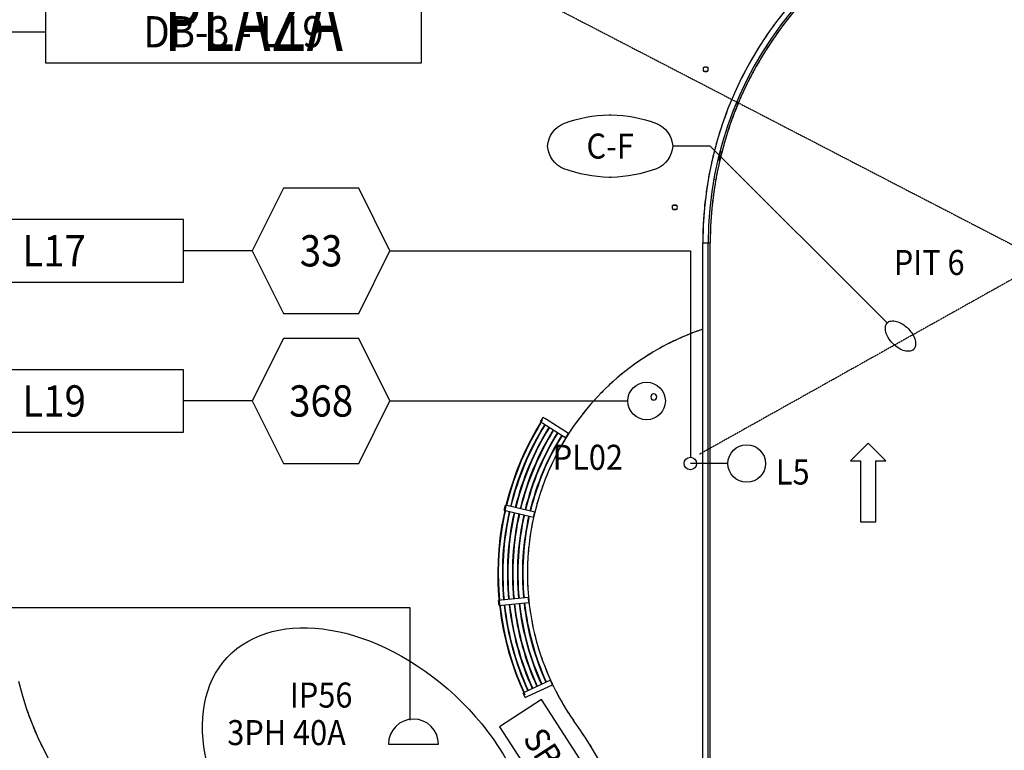
# Model space of a CAD drawing. Extents: x -38124 to 324413, y -53043 to 179549.
# Drawn here: x 95604 to 115270, y 63146 to 77742 of the extents above; entities that cross this region are included whole.
import ezdxf
from ezdxf.enums import TextEntityAlignment as Align

# ---------------------------------------------------------------- set-up
doc = ezdxf.new("R2010")
doc.units = 0
doc.linetypes.add('EDG-DASH-6', pattern=[9, 6, -3])
for name, color, linetype in [('LIT-CIRC', 6, 'CONTINUOUS'), ('LIT-FITT', 6, 'CONTINUOUS'), ('NOT-25TXT', 4, 'CONTINUOUS'), ('POW-CIRC', 6, 'CONTINUOUS'), ('POW-COND', 5, 'EDG-DASH-6'), ('POW-OUTLET', 6, 'CONTINUOUS'), ('SYM-035', 2, 'CONTINUOUS'), ('SYM-050', 6, 'CONTINUOUS'), ('SYM-ATT', 2, 'CONTINUOUS'), ('SYM-TEXT', 7, 'CONTINUOUS'), ('X-2499-S$0$G-ANNO-TEXT-1', 31, 'CONTINUOUS'), ('X-2499-S$0$X-ARC-GEN', 8, 'CONTINUOUS'), ('X-XREF', 7, 'CONTINUOUS')]:
    doc.layers.add(name, color=color, linetype=linetype)
doc.styles.add('EDG', font='edg.shx', dxfattribs={"width": 0.9})
doc.styles.add('EDG-BOLD', font='arial.ttf')
doc.styles.add('X-2499-S$0$EDG', font='edg.shx', dxfattribs={"width": 0.9})

# ---------------------------------------------------------------- blocks, each defined once
blk = doc.blocks.new('X-2499-S')
at = {"layer": 'X-2499-S$0$X-ARC-GEN'}
for p, q in [((109259, 76785), (109259, 76786)), ((109259, 76786), (109260, 76786)), ((109259, 76718), (109259, 76719)), ((109260, 76718), (109259, 76718)), ((109260, 76786), (109260, 76787)), ((109260, 76787), (109261, 76787)), ((109260, 76717), (109260, 76718)), ((109261, 76717), (109260, 76717)), ((109261, 76787), (109262, 76787)), ((109262, 76717), (109261, 76717)), ((109262, 76787), (109262, 76787)), ((109262, 76787), (109263, 76787)), ((109263, 76717), (109262, 76717)), ((109262, 76717), (109262, 76717)), ((109263, 76787), (109263, 76786)), ((109263, 76786), (109264, 76786)), ((109264, 76718), (109263, 76718)), ((109263, 76718), (109263, 76717)), ((109309, 76791), (109307, 76791)), ((109307, 76714), (109309, 76714)), ((109348, 76717), (109347, 76717)), ((109347, 76717), (109347, 76717)), ((109914, 75955), (109954, 76090)), ((109914, 75955), (109926, 75976)), ((109961, 76061), (109954, 76090)), ((109821, 75772), (109823, 75777)), ((109576, 74928), (109574, 75012)), ((109576, 74929), (109626, 75099)), ((109626, 75100), (109595, 75095)), ((109504, 74546), (109505, 74550)), ((108641, 74026), (108642, 74026)), ((108642, 73959), (108641, 73959)), ((108642, 74026), (108642, 74027)), ((108642, 74027), (108643, 74027)), ((108642, 73958), (108642, 73959)), ((108643, 73958), (108642, 73958)), ((108643, 74027), (108643, 74027)), ((108643, 74027), (108644, 74027)), ((108644, 73958), (108643, 73958)), ((108643, 73958), (108643, 73958)), ((108644, 74027), (108645, 74027)), ((108645, 73958), (108644, 73958)), ((108645, 74027), (108645, 74027)), ((108645, 74027), (108646, 74027)), ((108646, 73958), (108645, 73958)), ((108645, 73958), (108645, 73958)), ((108646, 74027), (108646, 74026)), ((108646, 73959), (108646, 73958)), ((108692, 74031), (108689, 74031)), ((108689, 73954), (108692, 73954)), ((108730, 73958), (108729, 73958)), ((108731, 73958), (108730, 73958)), ((109383, 73488), (109384, 73492)), ((109246, 73281), (109356, 73281)), ((109246, 48083), (109246, 73281)), ((109246, 73281), (109356, 73281)), ((109356, 73281), (109396, 73281)), ((109356, 48083), (109356, 73281)), ((109356, 73281), (109376, 73281)), ((109376, 73281), (109396, 73281)), ((109396, 48083), (109396, 73281)), ((109396, 48083), (109396, 73281)), ((106041, 69747), (105922, 69550)), ((106023, 69699), (105931, 69545)), ((106006, 69710), (106059, 69795)), ((106006, 69710), (106052, 69681)), ((106052, 69681), (106514, 69389)), ((106106, 69765), (106059, 69795)), ((106568, 69473), (106106, 69765)), ((105922, 69550), (105811, 69349)), ((105931, 69545), (105820, 69345)), ((106514, 69389), (106568, 69473)), ((105811, 69349), (105709, 69144)), ((105820, 69345), (105718, 69139)), ((106432, 69252), (106428, 69245)), ((112551, 69283), (112196, 68927)), ((112907, 68927), (112551, 69283)), ((105709, 69144), (105614, 68934)), ((105718, 69139), (105623, 68930)), ((105614, 68934), (105528, 68721)), ((105623, 68930), (105537, 68718)), ((112196, 68927), (112399, 68927)), ((112399, 68927), (112399, 67708)), ((112704, 67708), (112704, 68927)), ((112704, 68927), (112907, 68927)), ((105528, 68721), (105451, 68505)), ((105537, 68718), (105460, 68502)), ((105451, 68505), (105382, 68286)), ((105460, 68502), (105392, 68283)), ((105382, 68286), (105322, 68064)), ((105392, 68283), (105332, 68062)), ((105322, 68064), (105271, 67840)), ((105332, 68062), (105326, 68036)), ((105304, 67938), (105281, 67838)), ((105283, 67943), (105306, 68041)), ((105283, 67943), (105337, 67931)), ((105359, 68028), (105306, 68041)), ((105337, 67931), (105869, 67806)), ((105891, 67903), (105359, 68028)), ((105869, 67806), (105891, 67903)), ((105271, 67840), (105229, 67614)), ((105281, 67838), (105239, 67613)), ((105849, 67713), (105847, 67704)), ((112399, 67708), (112704, 67708)), ((105229, 67614), (105196, 67387)), ((105239, 67613), (105206, 67386)), ((105196, 67387), (105173, 67159)), ((105206, 67386), (105183, 67158)), ((105173, 67159), (105158, 66929)), ((105183, 67158), (105168, 66929)), ((105158, 66929), (105153, 66700)), ((105168, 66929), (105163, 66700)), ((105153, 66700), (105156, 66470)), ((105163, 66700), (105166, 66470)), ((105156, 66470), (105169, 66241)), ((105166, 66470), (105179, 66241)), ((105223, 66143), (105168, 66137)), ((105178, 66038), (105168, 66137)), ((105169, 66241), (105191, 66012)), ((105179, 66241), (105189, 66139)), ((105766, 66199), (105223, 66143)), ((105233, 66043), (105776, 66099)), ((105776, 66099), (105766, 66199)), ((105178, 66038), (105233, 66043)), ((105191, 66012), (105223, 65785)), ((105199, 66040), (105201, 66013)), ((105201, 66013), (105233, 65786)), ((105223, 65785), (105263, 65558)), ((105233, 65786), (105273, 65560)), ((105263, 65558), (105312, 65334)), ((105273, 65560), (105322, 65336)), ((105312, 65334), (105370, 65112)), ((105322, 65336), (105380, 65115)), ((105370, 65112), (105438, 64892)), ((105380, 65115), (105447, 64895)), ((105438, 64892), (105513, 64675)), ((105447, 64895), (105523, 64679)), ((105513, 64675), (105598, 64462)), ((105523, 64679), (105607, 64466)), ((106205, 64547), (105710, 64316)), ((106248, 64456), (106205, 64547)), ((105598, 64462), (105691, 64252)), ((105607, 64466), (105679, 64302)), ((105710, 64316), (105660, 64293)), ((105753, 64225), (106248, 64456)), ((105703, 64202), (105660, 64293)), ((105703, 64202), (105753, 64225))]:
    blk.add_line(p, q, dxfattribs=at)
for centre, radius, start, end in [((116624, 73281), 7378, 95.9759, 180), ((116624, 73281), 7268, 95.9759, 180), ((116624, 73281), 7228, 95.9759, 180), ((116624, 73281), 7378, 142.8401, 143.9824), ((116624, 73281), 7228, 141.9147, 143.6414), ((116624, 73281), 7228, 141.9147, 143.6414), ((116624, 73281), 7378, 145.1834, 146.3269), ((116624, 73281), 7228, 144.0961, 146.2431), ((116624, 73281), 7228, 144.0961, 146.2431), ((116624, 73281), 7378, 147.5266, 148.6712), ((116624, 73281), 7228, 146.7754, 148.4381), ((116624, 73281), 7228, 146.7754, 148.4381), ((116624, 73281), 7378, 149.8698, 151.0155), ((116624, 73281), 7228, 149.1017, 150.875), ((116624, 73281), 7228, 149.1017, 150.875), ((109262, 76784), 2.98, 102.2502, 159.4302), ((109262, 76720), 2.98, 200.5698, 257.7498), ((109304, 76682), 113, 67.4749, 112.5251), ((109262, 76784), 2.98, 31.7498, 102.2502), ((109262, 76720), 2.98, 257.7498, 328.2502), ((109304, 76821), 113, 247.3873, 292.6127), ((109347, 76720), 2.98, 254.05, 282.2502), ((109347, 76720), 2.98, 282.2502, 296.5452), ((116624, 73281), 7378, 152.213, 153.3597), ((116624, 73281), 7228, 151.2774, 153.4252), ((116624, 73281), 7228, 151.2774, 153.4252), ((116624, 73281), 7378, 154.5562, 155.7038), ((116624, 73281), 7228, 153.9865, 155.6282), ((116624, 73281), 7228, 153.9865, 155.6282), ((116624, 73281), 7378, 157.1367, 158.1143), ((116624, 73281), 7378, 156.8995, 157.1367), ((116624, 73281), 7228, 156.2878, 158.1214), ((116624, 73281), 7228, 156.2878, 158.1214), ((116624, 73281), 7228, 158.4583, 160.6077), ((116624, 73281), 7228, 158.4583, 160.6077), ((116624, 73281), 7378, 159.2058, 160.4316), ((116624, 73281), 7378, 161.5163, 162.7508), ((116624, 73281), 7228, 161.1929, 162.8197), ((116624, 73281), 7228, 161.1929, 162.8197), ((116624, 73281), 7378, 163.8268, 165.0728), ((116624, 73281), 7228, 163.4733, 165.3852), ((116624, 73281), 7228, 163.4733, 165.3852), ((116624, 73281), 7378, 166.1373, 167.3991), ((116624, 73281), 7228, 165.6391, 167.7906), ((116624, 73281), 7228, 165.6391, 167.7906), ((116624, 73281), 7378, 168.4478, 169.7326), ((116624, 73281), 7228, 168.3956, 170.0128), ((116624, 73281), 7228, 168.3956, 170.0128), ((116624, 73281), 7378, 170.7582, 172.0794), ((116624, 73281), 7228, 170.6582, 172.6739), ((116624, 73281), 7228, 170.6582, 172.6739), ((116624, 73281), 7378, 173.0687, 174.4556), ((116624, 73281), 7228, 172.8196, 174.9738), ((116624, 73281), 7228, 172.8196, 174.9738), ((108644, 74024), 2.98, 102.2502, 159.4302), ((108644, 73960), 2.98, 200.5698, 257.7498), ((108687, 73923), 113, 67.4749, 112.5251), ((108644, 74024), 2.98, 31.7498, 102.2502), ((108644, 73960), 2.98, 257.7498, 328.2502), ((108687, 74062), 113, 247.3873, 292.6127), ((108730, 73960), 2.98, 254.05, 282.2502), ((108730, 73960), 2.98, 282.2502, 296.5452), ((116624, 73281), 7378, 175.3791, 176.9198), ((116624, 73281), 7228, 175.5953, 177.2077), ((116624, 73281), 7228, 175.5953, 177.2077), ((116624, 73281), 7378, 177.6896, 180), ((116624, 73281), 7228, 177.8424, 180), ((116624, 73281), 7228, 177.8424, 180), ((110895, 66679), 5151, 108.6736, 147.7577), ((110895, 66679), 5151, 112.3044, 114.125), ((110895, 66679), 5151, 108.6736, 111.3991), ((110895, 66679), 5151, 118.0115, 119.5776), ((110895, 66679), 5151, 115.2099, 116.8511), ((110895, 66679), 5151, 120.7784, 122.3045), ((110895, 66679), 5151, 126.2723, 127.7428), ((110895, 66679), 5151, 123.5296, 125.0319), ((110895, 66679), 5151, 129.889, 130.4578), ((110895, 66679), 5151, 129.0099, 129.889), ((110895, 66679), 5151, 131.8851, 133.2676), ((110895, 66679), 5151, 134.6952, 136.0775), ((108269, 70206), 60, 0, 180), ((110895, 66679), 5151, 137.5054, 138.8874), ((108269, 70206), 60, 180, 0), ((110895, 66679), 5151, 140.3156, 141.6972), ((110895, 66679), 5651, 148.2128, 166.297), ((110895, 66679), 5641, 148.2137, 166.2961), ((110895, 66679), 5151, 143.1258, 144.5071), ((110895, 66679), 5551, 148.222, 166.2877), ((110895, 66679), 5541, 148.2229, 166.2867), ((110895, 66679), 5451, 148.2314, 166.2782), ((110895, 66679), 5441, 148.2324, 166.2772), ((110895, 66679), 5351, 148.2413, 166.2684), ((110895, 66679), 5341, 148.2423, 166.2674), ((110895, 66679), 5151, 147.7057, 204.9891), ((110895, 66679), 5251, 148.2515, 166.2582), ((110895, 66679), 5241, 148.2525, 166.2571), ((110895, 66679), 5151, 145.936, 147.3169), ((110895, 66679), 5151, 148.7979, 150.5199), ((110895, 66679), 5151, 151.672, 153.2822), ((110895, 66679), 5151, 152.8139, 152.9366), ((110895, 66679), 5151, 154.4903, 156.0446), ((110895, 66679), 5151, 157.2862, 158.8069), ((110895, 66679), 5151, 155.5915, 155.7464), ((110895, 66679), 5151, 158.3689, 158.5563), ((110895, 66679), 5151, 160.0708, 161.5693), ((110895, 66679), 5151, 161.1462, 161.3661), ((110895, 66679), 5151, 162.849, 164.3317), ((110895, 66679), 5151, 163.9234, 164.1759), ((110895, 66679), 5651, 167.311, 185.3951), ((110895, 66679), 5641, 167.3119, 185.3942), ((110895, 66679), 5551, 167.3202, 185.3859), ((110895, 66679), 5541, 167.3211, 185.385), ((110895, 66679), 5451, 167.3297, 185.3764), ((110895, 66679), 5441, 167.3306, 185.3755), ((110895, 66679), 5351, 167.3395, 185.3666), ((110895, 66679), 5341, 167.3405, 185.3656), ((110895, 66679), 5151, 165.623, 167.0942), ((110895, 66679), 5151, 166.7005, 166.9857), ((110895, 66679), 5251, 167.3497, 185.3564), ((110895, 66679), 5241, 167.3507, 185.3554), ((110895, 66679), 5151, 168.3944, 169.8567), ((110895, 66679), 5151, 171.1639, 172.6192), ((110895, 66679), 5151, 171.2303, 172.2488), ((110895, 66679), 5151, 169.4776, 169.7955), ((110895, 66679), 5151, 172.2605, 172.6053), ((110895, 66679), 5151, 173.932, 175.3818), ((110895, 66679), 5151, 174.041, 175.0316), ((110895, 66679), 5151, 176.699, 178.1445), ((110895, 66679), 5151, 176.8519, 177.8086), ((110895, 66679), 5151, 179.4653, 180.9072), ((110895, 66679), 5151, 179.6629, 180.5857), ((110895, 66679), 5151, 182.2309, 183.67), ((110895, 66679), 5151, 182.4741, 183.3629), ((110895, 66679), 5351, 186.4377, 204.4648), ((110895, 66679), 5341, 186.4387, 204.4638), ((110895, 66679), 5251, 186.4479, 204.4546), ((110895, 66679), 5241, 186.4489, 204.4536), ((110895, 66679), 5151, 184.996, 186.4328), ((110895, 66679), 5151, 185.2853, 186.1402), ((110895, 66679), 5651, 186.4091, 204.4933), ((110895, 66679), 5641, 186.41, 204.4924), ((110895, 66679), 5551, 186.4184, 204.4841), ((110895, 66679), 5541, 186.4193, 204.4832), ((110895, 66679), 5451, 186.4279, 204.4747), ((110895, 66679), 5441, 186.4288, 204.4737), ((110895, 66679), 5151, 187.7607, 189.1957), ((110895, 66679), 5151, 188.0967, 188.9176), ((110895, 66679), 5151, 190.5251, 191.9588), ((110895, 66679), 5151, 190.9083, 191.6951), ((110895, 66679), 5151, 193.2892, 194.7219), ((110895, 66679), 5151, 193.7202, 194.4727), ((110895, 66679), 5151, 196.053, 197.4851), ((110895, 66679), 5151, 196.5323, 197.2505), ((110895, 66679), 5151, 198.8167, 200.2485), ((110895, 66679), 5151, 198.8593, 199.8157), ((110895, 66679), 5151, 201.5801, 203.012), ((110895, 66679), 5151, 201.6093, 202.4208), ((101850, 66054), 6454, 193.6952, 275.8157), ((110895, 66679), 5151, 204.3435, 214.897), ((110895, 66679), 5151, 204.6734, 205.8849), ((110895, 66679), 5151, 206.9599, 208.5885), ((110895, 66679), 5151, 209.6114, 211.3923), ((101850, 66054), 6454, 198.6893, 201.1735), ((110895, 66679), 5151, 212.2562, 214.897), ((101074, 59560), 6979, 26.2628, 36.7012), ((101850, 66054), 6454, 202.2418, 203.6663), ((101850, 66054), 6454, 204.7742, 206.1591), ((101074, 59560), 6979, 33.7608, 34.4887), ((101074, 59560), 6979, 31.4086, 32.2742)]:
    blk.add_arc(centre, radius, start, end, dxfattribs=at)
for centre, major_axis, start_param, end_param in [((109330, 76752), (0, 88.9), 1.205216, 1.93112), ((109333, 76752), (0, 88.9), 1.205216, 1.93112), ((109261, 76783), (0, 2.8), 0.189275, 1.205216), ((109261, 76722), (0, 3.51), 1.93112, 2.970224), ((109307, 76504), (0, 287), 0, 0.189275), ((109263, 76783), (0, 2.8), 0.189275, 1.205216), ((109264, 76722), (0, 3.51), 1.93112, 2.970224), ((109307, 77028), (0, -314), 6.111817, 6.283185), ((109309, 76504), (0, 287), 6.112648, 6.472461), ((109309, 77028), (0, 314), 2.970224, 3.296394), ((109351, 76720), (0, 2.83), 3.296394, 4.385798), ((109351, 76784), (0, 2.36), 5.043316, 6.112648), ((109270, 76752), (0, 101), 4.385798, 5.043316), ((108713, 73992), (0, 88.9), 1.205216, 1.93112), ((108715, 73992), (0, 88.9), 1.205216, 1.93112), ((108643, 74023), (0, 2.8), 0.189275, 1.205216), ((108644, 73962), (0, 3.51), 1.93112, 2.970224), ((108689, 73744), (0, 287), 0, 0.189275), ((108646, 74023), (0, 2.8), 0.189275, 1.205216), ((108646, 73962), (0, 3.51), 1.93112, 2.970224), ((108689, 74268), (0, -314), 6.111817, 6.283185), ((108692, 73744), (0, 287), 6.112648, 6.472461), ((108692, 74268), (0, 314), 2.970224, 3.296394), ((108734, 74025), (0, 2.36), 5.043316, 6.112648), ((108734, 73961), (0, 2.83), 3.296394, 4.385798), ((108653, 73992), (0, 101), 4.385798, 5.043316)]:
    blk.add_ellipse(centre, major_axis=major_axis, ratio=0.866025, start_param=start_param, end_param=end_param, dxfattribs=at)
at = {"layer": 'X-2499-S$0$G-ANNO-TEXT-1', "style": 'X-2499-S$0$EDG', "width": 0.7}
blk.add_text('PLAZA', height=1250, dxfattribs=at).set_placement((98486, 77116))
blk = doc.blocks.new('LIT-POLE')
at = {"layer": 'SYM-035', "linetype": 'ByBlock'}
blk.add_lwpolyline([(300, 0), (0, 0)], dxfattribs=at)
blk.add_circle((0, 0), 50, dxfattribs=at)
at = {"layer": 'SYM-050', "color": 0, "linetype": 'ByBlock'}
blk.add_circle((450, 0), 150, dxfattribs=at)
at = {"layer": 'SYM-ATT', "linetype": 'ByBlock', "style": 'EDG', "width": 0.9}
for tag, p in [('MOUNT', (600, 450)), ('TYPE', (600, 150))]:
    blk.add_attdef(tag, p, '', height=200, dxfattribs=at)
at = {"layer": 'SYM-ATT', "color": 255, "linetype": 'ByBlock', "style": 'EDG', "width": 0.9}
for tag, flags in [('CHAN', 3), ('RATING', 3), ('EQUIP', 3), ('NAME', 3), ('ID', 9)]:
    blk.add_attdef(tag, (450, 0), '', height=200, dxfattribs=dict(at, flags=flags))
at = {"layer": 'SYM-TEXT', "color": 255, "linetype": 'ByBlock', "style": 'EDG', "width": 0.9, "flags": 3}
blk.add_attdef('TEXT', (450, 0), '', height=200, dxfattribs=at)
blk = doc.blocks.new('TXT-COND')
at = {"layer": 'NOT-25TXT', "color": 2}
blk.add_lwpolyline([(110.6, 112.7, 0.158882), (82.8, 126.6, 0.106433), (37.1, 123.8, 0.071474), (-7.8, 103.9, 0.057812), (-55.1, 66.1, 0.057812), (-92.4, 18.5, 0.071474), (-111.8, -26.6, 0.106433), (-114.2, -72.3, 0.158882), (-100, -100, 0.158882), (-72.2, -114, 0.106433), (-26.5, -111.1, 0.071474), (18.4, -91.3, 0.057812), (65.7, -53.5, 0.057812), (103, -5.8, 0.071474), (122.5, 39.2, 0.106433), (124.8, 85, 0.158882), (110.6, 112.7), (1525.2, 1524.8)], format="xyb", dxfattribs=at)
blk.add_lwpolyline([(1525.2, 1524.8), (1825, 1524.8)], dxfattribs=at)
at = {"layer": 'SYM-050', "color": 6, "linetype": 'ByBlock'}
blk.add_lwpolyline([(2325, 1275.1, 0.002008), (2334, 1274.8, 0.082467), (2695.7, 1343.7, 0.288813), (2825, 1524.8, 0.288813), (2695.7, 1706, 0.082467), (2334, 1774.8, 0.002008), (2325, 1774.6, 0.002008), (2316, 1774.8, 0.082467), (1954.3, 1706, 0.288813), (1825, 1524.8, 0.288813), (1954.3, 1343.7, 0.082467), (2316, 1274.8, 0.002008)], format="xyb", close=True, dxfattribs=at)
at = {"layer": 'SYM-ATT', "linetype": 'ByBlock', "style": 'EDG', "width": 0.9}
for tag, p in [('CHAN', (2017.8, 2125)), ('MOUNT', (2017.8, 1825))]:
    blk.add_attdef(tag, p, '', height=200, dxfattribs=at)
at = {"layer": 'SYM-ATT', "color": 255, "linetype": 'ByBlock', "style": 'EDG', "width": 0.9}
for tag, flags in [('RATING', 3), ('EQUIP', 3), ('NAME', 3), ('ID', 9)]:
    blk.add_attdef(tag, (2217.8, 1525), '', height=200, dxfattribs=dict(at, flags=flags))
at = {"layer": 'SYM-TEXT', "color": 255, "linetype": 'ByBlock', "style": 'EDG', "width": 0.9, "flags": 3}
blk.add_attdef('TEXT', (2217.8, 1525), '', height=200, dxfattribs=at)
at = {"layer": 'SYM-TEXT', "color": 2, "linetype": 'ByBlock', "style": 'EDG', "width": 0.9}
blk.add_attdef('TYPE', text='', height=200, dxfattribs=at).set_placement((2325, 1525), align=Align.MIDDLE_CENTER)
blk = doc.blocks.new('TXT-3R')
at = {"layer": 'SYM-050', "color": 0, "linetype": 'ByBlock'}
blk.add_lwpolyline([(-400, -200), (400, -200), (400, 200), (-400, 200)], close=True, dxfattribs=at)
at = {"layer": 'SYM-ATT', "linetype": 'ByBlock', "style": 'EDG', "width": 0.9}
for tag, p in [('CHAN', (-200, 600)), ('MOUNT', (-200, 300))]:
    blk.add_attdef(tag, p, '', height=200, dxfattribs=at)
at = {"layer": 'SYM-ATT', "color": 255, "linetype": 'ByBlock', "style": 'EDG', "width": 0.9}
for tag, flags in [('RATING', 3), ('EQUIP', 3), ('NAME', 3), ('ID', 9)]:
    blk.add_attdef(tag, (0, 0), '', height=200, dxfattribs=dict(at, flags=flags))
at = {"layer": 'SYM-TEXT', "color": 255, "linetype": 'ByBlock', "style": 'EDG', "width": 0.9, "flags": 3}
blk.add_attdef('TEXT', (0, 0), '', height=200, dxfattribs=at)
at = {"layer": 'SYM-TEXT', "color": 2, "linetype": 'ByBlock', "style": 'EDG', "width": 0.9}
blk.add_attdef('TYPE', text='', height=200, dxfattribs=at).set_placement((0, 0), align=Align.MIDDLE_CENTER)
blk = doc.blocks.new('GPO-SPEC')
at = {"layer": 'SYM-050', "color": 0, "linetype": 'ByBlock'}
blk.add_lwpolyline([(-200, 0), (200, 0, 1)], format="xyb", close=True, dxfattribs=at)
at = {"layer": 'SYM-ATT', "linetype": 'ByBlock', "style": 'EDG', "width": 0.9}
for tag, p in [('EQUIP', (200, 1100)), ('TYPE', (200, 800)), ('MOUNT', (200, 500)), ('RATING', (200, 200))]:
    blk.add_attdef(tag, p, '', height=200, dxfattribs=at)
at = {"layer": 'SYM-ATT', "color": 255, "linetype": 'ByBlock', "style": 'EDG', "width": 0.9}
for tag, flags in [('CHAN', 3), ('NAME', 3), ('ID', 9)]:
    blk.add_attdef(tag, (0, 0), '', height=200, dxfattribs=dict(at, flags=flags))
at = {"layer": 'SYM-TEXT', "color": 255, "linetype": 'ByBlock', "style": 'EDG', "width": 0.9, "flags": 3}
blk.add_attdef('TEXT', (0, 0), '', height=200, dxfattribs=at)
blk = doc.blocks.new('EQ-PIT')
at = {"layer": 'SYM-050', "color": 0, "linetype": 'ByBlock'}
blk.add_lwpolyline([(-125, -125), (-125, 125), (125, 125), (125, -125)], close=True, dxfattribs=at)
at = {"layer": 'SYM-ATT', "linetype": 'ByBlock', "style": 'EDG', "width": 0.9}
for tag, p in [('TYPE', (-500, 900)), ('MOUNT', (-500, 600))]:
    blk.add_attdef(tag, p, '', height=200, dxfattribs=at)
at = {"layer": 'SYM-ATT', "linetype": 'ByBlock', "style": 'EDG-BOLD'}
blk.add_attdef('NAME', text='', height=350, dxfattribs=at).set_placement((0, 0), align=Align.MIDDLE_CENTER)
at = {"layer": 'SYM-ATT', "color": 255, "linetype": 'ByBlock', "style": 'EDG', "width": 0.9}
for tag, flags in [('CHAN', 3), ('RATING', 3), ('EQUIP', 3), ('ID', 9)]:
    blk.add_attdef(tag, (0, 0), '', height=200, dxfattribs=dict(at, flags=flags))
at = {"layer": 'SYM-TEXT', "color": 255, "linetype": 'ByBlock', "style": 'EDG', "width": 0.9, "flags": 3}
blk.add_attdef('TEXT', (0, 0), '', height=200, dxfattribs=at)
blk = doc.blocks.new('REF-CHAN')
at = {"layer": 'SYM-050', "color": 0, "linetype": 'ByBlock'}
blk.add_lwpolyline([(-300, 500), (300, 500), (550, 0), (300, -500), (-300, -500), (-550, 0)], close=True, dxfattribs=at)
at = {"layer": 'SYM-ATT', "linetype": 'ByBlock', "style": 'EDG', "width": 0.9}
blk.add_attdef('EQUIP', (650, 100), '', height=200, dxfattribs=at)
at = {"layer": 'SYM-ATT', "color": 255, "linetype": 'ByBlock', "style": 'EDG', "width": 0.9}
for tag, flags in [('TYPE', 3), ('RATING', 3), ('MOUNT', 3), ('NAME', 3), ('ID', 9)]:
    blk.add_attdef(tag, (0, 0), '', height=200, dxfattribs=dict(at, flags=flags))
at = {"layer": 'SYM-ATT', "linetype": 'ByBlock', "style": 'EDG', "width": 0.9}
blk.add_attdef('CHAN', text='', height=250, dxfattribs=at).set_placement((0, 0), align=Align.MIDDLE_CENTER)
at = {"layer": 'SYM-TEXT', "color": 255, "linetype": 'ByBlock', "style": 'EDG', "width": 0.9, "flags": 3}
blk.add_attdef('TEXT', (0, 0), '', height=200, dxfattribs=at)
blk = doc.blocks.new('REF-CIRC')
at = {"layer": 'SYM-050', "color": 0, "linetype": 'ByBlock'}
blk.add_lwpolyline([(-1500, 250), (1500, 250), (1500, -250), (-1500, -250)], close=True, dxfattribs=at)
at = {"layer": 'SYM-ATT', "linetype": 'ByBlock', "style": 'EDG', "width": 0.9}
for tag, height, p in [('EQUIP', 200, (0, 450)), ('CHAN', 250, (0, 0))]:
    blk.add_attdef(tag, text='', height=height, dxfattribs=at).set_placement(p, align=Align.MIDDLE_CENTER)
at = {"layer": 'SYM-ATT', "color": 255, "linetype": 'ByBlock', "style": 'EDG', "width": 0.9}
for tag, flags in [('TYPE', 3), ('RATING', 3), ('MOUNT', 3), ('NAME', 3), ('ID', 9)]:
    blk.add_attdef(tag, (0, 0), '', height=200, dxfattribs=dict(at, flags=flags))
at = {"layer": 'SYM-TEXT', "color": 255, "linetype": 'ByBlock', "style": 'EDG', "width": 0.9, "flags": 3}
blk.add_attdef('TEXT', (0, 0), '', height=200, dxfattribs=at)
blk = doc.blocks.new('LIT-DOWN')
at = {"layer": 'SYM-050', "color": 0, "linetype": 'ByBlock'}
blk.add_circle((0, 0), 150, dxfattribs=at)
at = {"layer": 'SYM-ATT', "linetype": 'ByBlock', "style": 'EDG', "width": 0.9}
for tag, p in [('MOUNT', (150, 450)), ('TYPE', (150, 150))]:
    blk.add_attdef(tag, p, '', height=200, dxfattribs=at)
at = {"layer": 'SYM-ATT', "color": 255, "linetype": 'ByBlock', "style": 'EDG', "width": 0.9}
for tag, flags in [('CHAN', 3), ('RATING', 3), ('EQUIP', 3), ('NAME', 3), ('ID', 9)]:
    blk.add_attdef(tag, (0, 0), '', height=200, dxfattribs=dict(at, flags=flags))
at = {"layer": 'SYM-TEXT', "color": 255, "linetype": 'ByBlock', "style": 'EDG', "width": 0.9, "flags": 3}
blk.add_attdef('TEXT', (0, 0), '', height=200, dxfattribs=at)

msp = doc.modelspace()

# ---------------------------------------------------------------- linework, layer by layer
at = {"layer": 'LIT-CIRC'}
for points in [[(95000, 77500), (96125, 77500)], [(100250, 73125), (98875, 73125)], [(103000, 73125), (109000, 73125), (109000, 69000)], [(100250, 70125), (98875, 70125)], [(103000, 70125), (107750, 70125), (107750, 70125)]]:
    msp.add_lwpolyline(points, dxfattribs=at)
at = {"layer": 'NOT-25TXT'}
msp.add_ellipse((102562, 62375), major_axis=(-2812, 2625), ratio=0.662895, dxfattribs=at)
at = {"layer": 'POW-CIRC'}
msp.add_lwpolyline([(91790, 66000), (103398, 66000), (103398, 63748)], dxfattribs=at)
at = {"layer": 'POW-COND'}
for points in [[(57785, 103121), (116020, 72940)], [(116050, 72905), (109180, 69060)]]:
    msp.add_lwpolyline(points, dxfattribs=at)

# ---------------------------------------------------------------- block references
at = {"layer": 'LIT-CIRC', "xscale": 2.5, "yscale": 2.5, "zscale": 2.5}
msp.add_blockref('REF-CIRC', (99875, 77500), dxfattribs=at).add_auto_attribs({'CHAN': 'DB-3 - L19'})
at = {"layer": 'LIT-CIRC'}
ref = msp.add_blockref('REF-CHAN', (101625, 73125), dxfattribs=dict(at, xscale=-2.5, yscale=2.5, zscale=2.5))
ref.add_attrib('CHAN', '33', dxfattribs={"layer": 'SYM-ATT', "linetype": 'ByBlock', "height": 625, "style": 'EDG', "width": 0.9}).set_placement((101625, 73125), align=Align.MIDDLE_CENTER)
ref = msp.add_blockref('REF-CIRC', (95125, 73125), dxfattribs=dict(at, xscale=-2.5, yscale=2.5, zscale=2.5))
ref.add_attrib('CHAN', 'DB-3 - L17', dxfattribs={"layer": 'SYM-ATT', "linetype": 'ByBlock', "height": 625, "style": 'EDG', "width": 0.9}).set_placement((95125, 73125), align=Align.MIDDLE_CENTER)
ref = msp.add_blockref('REF-CHAN', (101625, 70125), dxfattribs=dict(at, xscale=-2.5, yscale=2.5, zscale=2.5))
ref.add_attrib('CHAN', '368', dxfattribs={"layer": 'SYM-ATT', "linetype": 'ByBlock', "height": 625, "style": 'EDG', "width": 0.9}).set_placement((101625, 70125), align=Align.MIDDLE_CENTER)
ref = msp.add_blockref('REF-CIRC', (95125, 70125), dxfattribs=dict(at, xscale=-2.5, yscale=2.5, zscale=2.5))
ref.add_attrib('CHAN', 'DB-3 - L19', dxfattribs={"layer": 'SYM-ATT', "linetype": 'ByBlock', "height": 625, "style": 'EDG', "width": 0.9}).set_placement((95125, 70125), align=Align.MIDDLE_CENTER)
at = {"layer": 'LIT-FITT'}
ref = msp.add_blockref('LIT-DOWN', (108125, 70125), dxfattribs=dict(at, xscale=2.5, yscale=2.5, zscale=2.5))
ref.add_attrib('TYPE', 'PL02', (106250, 68750), dxfattribs={"layer": 'SYM-ATT', "linetype": 'ByBlock', "height": 500, "style": 'EDG', "width": 0.9})
ref = msp.add_blockref('LIT-POLE', (109000, 68875), dxfattribs=dict(at, xscale=2.5, yscale=2.5, zscale=2.5))
ref.add_attrib('TYPE', 'L5', (110707, 68456), dxfattribs={"layer": 'SYM-ATT', "linetype": 'ByBlock', "height": 500, "style": 'EDG', "width": 0.9})
at = {"layer": 'NOT-25TXT'}
ref = msp.add_blockref('TXT-COND', (120233, 77982), dxfattribs=dict(at, xscale=-2.5, yscale=2.5, zscale=2.5))
ref.add_attrib('TYPE', 'C-F', dxfattribs={"layer": 'SYM-TEXT', "color": 2, "linetype": 'ByBlock', "height": 500, "style": 'EDG', "width": 0.9}).set_placement((114420, 81794), align=Align.MIDDLE_CENTER)
ref = msp.add_blockref('TXT-COND', (113210, 71405), dxfattribs=dict(at, xscale=-2.5, yscale=2.5, zscale=2.5))
ref.add_attrib('TYPE', 'C-F', dxfattribs={"layer": 'SYM-TEXT', "color": 2, "linetype": 'ByBlock', "height": 500, "style": 'EDG', "width": 0.9}).set_placement((107397, 75217), align=Align.MIDDLE_CENTER)
at = {"layer": 'POW-COND', "color": 6, "linetype": 'Continuous'}
ref = msp.add_blockref('EQ-PIT', (116332, 72940), dxfattribs=dict(at, xscale=2.5, yscale=2.5, zscale=2.5))
ref.add_attrib('TYPE', 'PIT 6', (113062, 72642), dxfattribs={"layer": 'SYM-ATT', "linetype": 'ByBlock', "height": 500, "style": 'EDG', "width": 0.9})
at = {"layer": 'POW-OUTLET'}
ref = msp.add_blockref('GPO-SPEC', (103469, 63271), dxfattribs=dict(at, xscale=2.5, yscale=2.5, zscale=2.5))
ref.add_attrib('TYPE', 'IP56', (101000, 64000), dxfattribs={"layer": 'SYM-ATT', "linetype": 'ByBlock', "height": 500, "style": 'EDG', "width": 0.9})
ref.add_attrib('RATING', '3PH 40A', (99750, 63250), dxfattribs={"layer": 'SYM-ATT', "linetype": 'ByBlock', "height": 500, "style": 'EDG', "width": 0.9})
at = {"layer": 'POW-OUTLET', "color": 6, "linetype": 'Continuous', "xscale": 2.5, "yscale": 2.5, "zscale": 2.5, "rotation": 302.8871455122268}
msp.add_blockref('TXT-3R', (106151, 63047), dxfattribs=at).add_auto_attribs({'TYPE': 'SB1'})
at = {"layer": 'X-XREF'}
msp.add_blockref('X-2499-S', (0, 0), dxfattribs=at)

doc.saveas('drawing.dxf')
